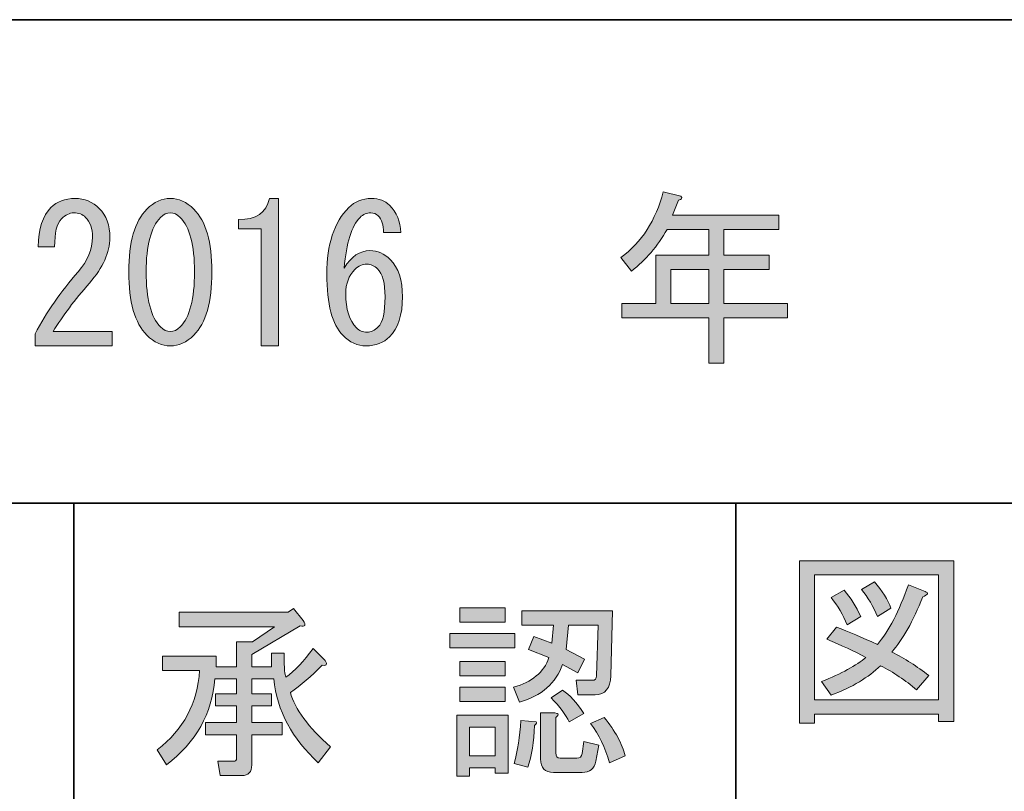
# Model space of a CAD drawing. Units: inches. Extents: x 15 to 405, y 10 to 287.
# Drawn here: x 170 to 186, y 22 to 35 of the extents above; entities that cross this region are included whole.
import ezdxf

# ---------------------------------------------------------------- set-up
doc = ezdxf.new("R2010")
doc.units = ezdxf.units.IN
doc.header["$MEASUREMENT"] = 0
doc.layers.add('レイヤー 1', color=7, linetype='Continuous')
doc.layers.add('レイヤー 2', color=7, linetype='Continuous')

# ---------------------------------------------------------------- blocks, each defined once
blk = doc.blocks.new('block 21')
at = {"layer": 'レイヤー 1'}
h = blk.add_hatch(color=7, dxfattribs=at)
h.dxf.hatch_style = 2
edge = h.paths.add_edge_path()
edge.add_spline(control_points=[(171.613, 29.982), (171.613, 29.982), (171.613, 29.743), (171.613, 29.743), (171.613, 29.743), (170.331, 29.743), (170.331, 29.743), (170.331, 29.743), (170.331, 29.944), (170.331, 29.944), (170.523, 30.304), (170.762, 30.648), (171.047, 30.975), (171.206, 31.159), (171.286, 31.352), (171.286, 31.553), (171.286, 31.695), (171.248, 31.804), (171.173, 31.88), (171.123, 31.93), (171.055, 31.955), (170.972, 31.955), (170.905, 31.955), (170.838, 31.922), (170.771, 31.855), (170.695, 31.779), (170.657, 31.624), (170.657, 31.39), (170.657, 31.39), (170.381, 31.39), (170.381, 31.39), (170.389, 31.691), (170.461, 31.909), (170.595, 32.043), (170.695, 32.144), (170.829, 32.194), (170.997, 32.194), (171.156, 32.194), (171.29, 32.139), (171.399, 32.03), (171.516, 31.913), (171.575, 31.75), (171.575, 31.541), (171.575, 31.297), (171.462, 31.046), (171.236, 30.786), (170.992, 30.51), (170.791, 30.242), (170.632, 29.982), (170.632, 29.982), (171.613, 29.982), (171.613, 29.982)], knot_values=[0, 0, 0, 0, 1, 1, 1, 2, 2, 2, 3, 3, 3, 4, 4, 4, 5, 5, 5, 6, 6, 6, 7, 7, 7, 8, 8, 8, 9, 9, 9, 10, 10, 10, 11, 11, 11, 12, 12, 12, 13, 13, 13, 14, 14, 14, 15, 15, 15, 16, 16, 16, 17, 17, 17, 17], degree=3, periodic=1)
h = blk.add_hatch(color=7, dxfattribs=at)
h.dxf.hatch_style = 2
edge = h.paths.add_edge_path()
edge.add_spline(control_points=[(172.191, 32.018), (172.308, 32.135), (172.438, 32.194), (172.58, 32.194), (172.723, 32.194), (172.852, 32.135), (172.97, 32.018), (173.171, 31.817), (173.272, 31.469), (173.272, 30.975), (173.272, 30.472), (173.171, 30.12), (172.97, 29.919), (172.852, 29.802), (172.723, 29.743), (172.58, 29.743), (172.438, 29.743), (172.308, 29.802), (172.191, 29.919), (171.99, 30.12), (171.889, 30.472), (171.889, 30.975), (171.889, 31.469), (171.99, 31.817), (172.191, 32.018)], knot_values=[0, 0, 0, 0, 1, 1, 1, 2, 2, 2, 3, 3, 3, 4, 4, 4, 5, 5, 5, 6, 6, 6, 7, 7, 7, 8, 8, 8, 8], degree=3, periodic=1)
edge = h.paths.add_edge_path()
edge.add_spline(control_points=[(172.744, 31.88), (172.694, 31.93), (172.639, 31.955), (172.58, 31.955), (172.522, 31.955), (172.467, 31.93), (172.417, 31.88), (172.258, 31.712), (172.178, 31.41), (172.178, 30.975), (172.178, 30.523), (172.258, 30.217), (172.417, 30.057), (172.467, 30.007), (172.522, 29.982), (172.58, 29.982), (172.639, 29.982), (172.694, 30.007), (172.744, 30.057), (172.903, 30.217), (172.983, 30.523), (172.983, 30.975), (172.983, 31.419), (172.903, 31.72), (172.744, 31.88)], knot_values=[0, 0, 0, 0, 1, 1, 1, 2, 2, 2, 3, 3, 3, 4, 4, 4, 5, 5, 5, 6, 6, 6, 7, 7, 7, 8, 8, 8, 8], degree=3, periodic=1)
h = blk.add_hatch(color=7, dxfattribs=at)
h.dxf.hatch_style = 2
edge = h.paths.add_edge_path()
edge.add_spline(control_points=[(174.089, 29.743), (174.089, 29.743), (174.089, 30.723), (174.089, 30.723), (174.089, 30.723), (174.089, 31.691), (174.089, 31.691), (174.089, 31.691), (173.712, 31.691), (173.712, 31.691), (173.712, 31.691), (173.712, 31.842), (173.712, 31.842), (174.005, 31.842), (174.176, 31.959), (174.227, 32.194), (174.227, 32.194), (174.378, 32.194), (174.378, 32.194), (174.378, 32.194), (174.378, 29.743), (174.378, 29.743), (174.378, 29.743), (174.089, 29.743), (174.089, 29.743)], knot_values=[0, 0, 0, 0, 1, 1, 1, 2, 2, 2, 3, 3, 3, 4, 4, 4, 5, 5, 5, 6, 6, 6, 7, 7, 7, 8, 8, 8, 8], degree=3, periodic=1)
h = blk.add_hatch(color=7, dxfattribs=at)
h.dxf.hatch_style = 2
edge = h.paths.add_edge_path()
edge.add_spline(control_points=[(176.036, 31.905), (176.003, 31.938), (175.961, 31.955), (175.911, 31.955), (175.844, 31.955), (175.785, 31.93), (175.735, 31.88), (175.592, 31.737), (175.504, 31.456), (175.471, 31.038), (175.588, 31.23), (175.731, 31.327), (175.898, 31.327), (176.024, 31.327), (176.137, 31.277), (176.238, 31.176), (176.371, 31.042), (176.439, 30.837), (176.439, 30.56), (176.439, 30.259), (176.367, 30.036), (176.225, 29.894), (176.124, 29.794), (175.994, 29.743), (175.835, 29.743), (175.693, 29.743), (175.563, 29.802), (175.446, 29.919), (175.27, 30.095), (175.182, 30.434), (175.182, 30.937), (175.182, 31.431), (175.303, 31.8), (175.546, 32.043), (175.647, 32.144), (175.773, 32.194), (175.923, 32.194), (176.049, 32.194), (176.15, 32.156), (176.225, 32.081), (176.342, 31.963), (176.405, 31.813), (176.414, 31.628), (176.414, 31.628), (176.124, 31.628), (176.124, 31.628), (176.124, 31.754), (176.095, 31.846), (176.036, 31.905)], knot_values=[0, 0, 0, 0, 1, 1, 1, 2, 2, 2, 3, 3, 3, 4, 4, 4, 5, 5, 5, 6, 6, 6, 7, 7, 7, 8, 8, 8, 9, 9, 9, 10, 10, 10, 11, 11, 11, 12, 12, 12, 13, 13, 13, 14, 14, 14, 15, 15, 15, 16, 16, 16, 16], degree=3, periodic=1)
edge = h.paths.add_edge_path()
edge.add_spline(control_points=[(175.647, 31.012), (175.546, 30.912), (175.496, 30.778), (175.496, 30.61), (175.496, 30.351), (175.555, 30.162), (175.672, 30.045), (175.722, 29.995), (175.781, 29.97), (175.848, 29.97), (175.915, 29.97), (175.978, 29.999), (176.036, 30.057), (176.112, 30.133), (176.15, 30.3), (176.15, 30.56), (176.15, 30.786), (176.108, 30.941), (176.024, 31.025), (175.974, 31.075), (175.915, 31.101), (175.848, 31.101), (175.773, 31.101), (175.705, 31.071), (175.647, 31.012)], knot_values=[0, 0, 0, 0, 1, 1, 1, 2, 2, 2, 3, 3, 3, 4, 4, 4, 5, 5, 5, 6, 6, 6, 7, 7, 7, 8, 8, 8, 8], degree=3, periodic=1)
at = {"layer": 'レイヤー 1', "lineweight": 0}
for points, knots in [([(171.613, 29.982), (171.613, 29.982), (171.613, 29.743), (171.613, 29.743), (171.613, 29.743), (170.331, 29.743), (170.331, 29.743), (170.331, 29.743), (170.331, 29.944), (170.331, 29.944), (170.523, 30.304), (170.762, 30.648), (171.047, 30.975), (171.206, 31.159), (171.286, 31.352), (171.286, 31.553), (171.286, 31.695), (171.248, 31.804), (171.173, 31.88), (171.123, 31.93), (171.055, 31.955), (170.972, 31.955), (170.905, 31.955), (170.838, 31.922), (170.771, 31.855), (170.695, 31.779), (170.657, 31.624), (170.657, 31.39), (170.657, 31.39), (170.381, 31.39), (170.381, 31.39), (170.389, 31.691), (170.461, 31.909), (170.595, 32.043), (170.695, 32.144), (170.829, 32.194), (170.997, 32.194), (171.156, 32.194), (171.29, 32.139), (171.399, 32.03), (171.516, 31.913), (171.575, 31.75), (171.575, 31.541), (171.575, 31.297), (171.462, 31.046), (171.236, 30.786), (170.992, 30.51), (170.791, 30.242), (170.632, 29.982), (170.632, 29.982), (171.613, 29.982), (171.613, 29.982)], [0, 0, 0, 0, 1, 1, 1, 2, 2, 2, 3, 3, 3, 4, 4, 4, 5, 5, 5, 6, 6, 6, 7, 7, 7, 8, 8, 8, 9, 9, 9, 10, 10, 10, 11, 11, 11, 12, 12, 12, 13, 13, 13, 14, 14, 14, 15, 15, 15, 16, 16, 16, 17, 17, 17, 17]), ([(172.191, 32.018), (172.308, 32.135), (172.438, 32.194), (172.58, 32.194), (172.723, 32.194), (172.852, 32.135), (172.97, 32.018), (173.171, 31.817), (173.272, 31.469), (173.272, 30.975), (173.272, 30.472), (173.171, 30.12), (172.97, 29.919), (172.852, 29.802), (172.723, 29.743), (172.58, 29.743), (172.438, 29.743), (172.308, 29.802), (172.191, 29.919), (171.99, 30.12), (171.889, 30.472), (171.889, 30.975), (171.889, 31.469), (171.99, 31.817), (172.191, 32.018)], [0, 0, 0, 0, 1, 1, 1, 2, 2, 2, 3, 3, 3, 4, 4, 4, 5, 5, 5, 6, 6, 6, 7, 7, 7, 8, 8, 8, 8]), ([(174.089, 29.743), (174.089, 29.743), (174.089, 30.723), (174.089, 30.723), (174.089, 30.723), (174.089, 31.691), (174.089, 31.691), (174.089, 31.691), (173.712, 31.691), (173.712, 31.691), (173.712, 31.691), (173.712, 31.842), (173.712, 31.842), (174.005, 31.842), (174.176, 31.959), (174.227, 32.194), (174.227, 32.194), (174.378, 32.194), (174.378, 32.194), (174.378, 32.194), (174.378, 29.743), (174.378, 29.743), (174.378, 29.743), (174.089, 29.743), (174.089, 29.743)], [0, 0, 0, 0, 1, 1, 1, 2, 2, 2, 3, 3, 3, 4, 4, 4, 5, 5, 5, 6, 6, 6, 7, 7, 7, 8, 8, 8, 8]), ([(176.036, 31.905), (176.003, 31.938), (175.961, 31.955), (175.911, 31.955), (175.844, 31.955), (175.785, 31.93), (175.735, 31.88), (175.592, 31.737), (175.504, 31.456), (175.471, 31.038), (175.588, 31.23), (175.731, 31.327), (175.898, 31.327), (176.024, 31.327), (176.137, 31.277), (176.238, 31.176), (176.371, 31.042), (176.439, 30.837), (176.439, 30.56), (176.439, 30.259), (176.367, 30.036), (176.225, 29.894), (176.124, 29.794), (175.994, 29.743), (175.835, 29.743), (175.693, 29.743), (175.563, 29.802), (175.446, 29.919), (175.27, 30.095), (175.182, 30.434), (175.182, 30.937), (175.182, 31.431), (175.303, 31.8), (175.546, 32.043), (175.647, 32.144), (175.773, 32.194), (175.923, 32.194), (176.049, 32.194), (176.15, 32.156), (176.225, 32.081), (176.342, 31.963), (176.405, 31.813), (176.414, 31.628), (176.414, 31.628), (176.124, 31.628), (176.124, 31.628), (176.124, 31.754), (176.095, 31.846), (176.036, 31.905)], [0, 0, 0, 0, 1, 1, 1, 2, 2, 2, 3, 3, 3, 4, 4, 4, 5, 5, 5, 6, 6, 6, 7, 7, 7, 8, 8, 8, 9, 9, 9, 10, 10, 10, 11, 11, 11, 12, 12, 12, 13, 13, 13, 14, 14, 14, 15, 15, 15, 16, 16, 16, 16]), ([(172.744, 31.88), (172.694, 31.93), (172.639, 31.955), (172.58, 31.955), (172.522, 31.955), (172.467, 31.93), (172.417, 31.88), (172.258, 31.712), (172.178, 31.41), (172.178, 30.975), (172.178, 30.523), (172.258, 30.217), (172.417, 30.057), (172.467, 30.007), (172.522, 29.982), (172.58, 29.982), (172.639, 29.982), (172.694, 30.007), (172.744, 30.057), (172.903, 30.217), (172.983, 30.523), (172.983, 30.975), (172.983, 31.419), (172.903, 31.72), (172.744, 31.88)], [0, 0, 0, 0, 1, 1, 1, 2, 2, 2, 3, 3, 3, 4, 4, 4, 5, 5, 5, 6, 6, 6, 7, 7, 7, 8, 8, 8, 8]), ([(175.647, 31.012), (175.546, 30.912), (175.496, 30.778), (175.496, 30.61), (175.496, 30.351), (175.555, 30.162), (175.672, 30.045), (175.722, 29.995), (175.781, 29.97), (175.848, 29.97), (175.915, 29.97), (175.978, 29.999), (176.036, 30.057), (176.112, 30.133), (176.15, 30.3), (176.15, 30.56), (176.15, 30.786), (176.108, 30.941), (176.024, 31.025), (175.974, 31.075), (175.915, 31.101), (175.848, 31.101), (175.773, 31.101), (175.705, 31.071), (175.647, 31.012)], [0, 0, 0, 0, 1, 1, 1, 2, 2, 2, 3, 3, 3, 4, 4, 4, 5, 5, 5, 6, 6, 6, 7, 7, 7, 8, 8, 8, 8])]:
    blk.add_open_spline(points, degree=3, knots=knots, dxfattribs=at)
blk = doc.blocks.new('block 133')
at = {"layer": 'レイヤー 2'}
h = blk.add_hatch(color=7, dxfattribs=at)
h.dxf.hatch_style = 2
edge = h.paths.add_edge_path()
edge.add_spline(control_points=[(174.298, 24.205), (174.298, 24.205), (173.934, 24.205), (173.934, 24.205), (173.934, 24.205), (173.934, 23.954), (173.934, 23.954), (173.934, 23.954), (174.261, 23.954), (174.261, 23.954), (174.261, 23.954), (174.261, 23.753), (174.261, 23.753), (174.261, 23.753), (173.934, 23.753), (173.934, 23.753), (173.934, 23.753), (173.934, 23.476), (173.934, 23.476), (173.934, 23.476), (174.437, 23.476), (174.437, 23.476), (174.437, 23.476), (174.437, 23.275), (174.437, 23.275), (174.437, 23.275), (173.934, 23.275), (173.934, 23.275), (173.934, 23.275), (173.934, 22.772), (173.934, 22.772), (173.934, 22.655), (173.879, 22.596), (173.77, 22.596), (173.77, 22.596), (173.406, 22.596), (173.406, 22.596), (173.406, 22.596), (173.368, 22.835), (173.368, 22.835), (173.368, 22.835), (173.632, 22.835), (173.632, 22.835), (173.666, 22.835), (173.682, 22.852), (173.682, 22.885), (173.682, 22.885), (173.682, 23.275), (173.682, 23.275), (173.682, 23.275), (173.167, 23.275), (173.167, 23.275), (173.167, 23.275), (173.167, 23.476), (173.167, 23.476), (173.167, 23.476), (173.682, 23.476), (173.682, 23.476), (173.682, 23.476), (173.682, 23.753), (173.682, 23.753), (173.682, 23.753), (173.331, 23.753), (173.331, 23.753), (173.331, 23.753), (173.331, 23.954), (173.331, 23.954), (173.331, 23.954), (173.682, 23.954), (173.682, 23.954), (173.682, 23.954), (173.682, 24.205), (173.682, 24.205), (173.682, 24.205), (173.318, 24.205), (173.318, 24.205), (173.276, 23.627), (173.008, 23.149), (172.514, 22.772), (172.514, 22.772), (172.363, 23.024), (172.363, 23.024), (172.798, 23.359), (173.033, 23.798), (173.067, 24.343), (173.067, 24.343), (172.451, 24.343), (172.451, 24.343), (172.451, 24.343), (172.451, 24.582), (172.451, 24.582), (172.451, 24.582), (173.343, 24.582), (173.343, 24.582), (173.343, 24.582), (173.343, 24.406), (173.343, 24.406), (173.343, 24.406), (173.682, 24.406), (173.682, 24.406), (173.682, 24.406), (173.682, 24.821), (173.682, 24.821), (173.682, 24.821), (173.946, 24.821), (173.946, 24.821), (173.946, 24.821), (174.311, 25.072), (174.311, 25.072), (174.311, 25.072), (172.727, 25.072), (172.727, 25.072), (172.727, 25.072), (172.727, 25.311), (172.727, 25.311), (172.727, 25.311), (174.537, 25.311), (174.537, 25.311), (174.537, 25.311), (174.625, 25.374), (174.625, 25.374), (174.625, 25.374), (174.788, 25.173), (174.788, 25.173), (174.839, 25.097), (174.822, 25.068), (174.738, 25.085), (174.738, 25.085), (173.934, 24.607), (173.934, 24.607), (173.934, 24.607), (173.934, 24.406), (173.934, 24.406), (173.934, 24.406), (174.261, 24.406), (174.261, 24.406), (174.261, 24.406), (174.261, 24.632), (174.261, 24.632), (174.261, 24.632), (174.474, 24.632), (174.474, 24.632), (174.474, 24.632), (174.474, 24.482), (174.474, 24.482), (174.474, 24.373), (174.483, 24.289), (174.499, 24.23), (174.65, 24.339), (174.801, 24.498), (174.952, 24.708), (174.952, 24.708), (175.153, 24.507), (175.153, 24.507), (175.195, 24.44), (175.178, 24.414), (175.103, 24.431), (174.927, 24.247), (174.751, 24.096), (174.575, 23.979), (174.65, 23.702), (174.872, 23.401), (175.241, 23.074), (175.241, 23.074), (175.04, 22.81), (175.04, 22.81), (174.604, 23.204), (174.357, 23.669), (174.298, 24.205)], knot_values=[0, 0, 0, 0, 1, 1, 1, 2, 2, 2, 3, 3, 3, 4, 4, 4, 5, 5, 5, 6, 6, 6, 7, 7, 7, 8, 8, 8, 9, 9, 9, 10, 10, 10, 11, 11, 11, 12, 12, 12, 13, 13, 13, 14, 14, 14, 15, 15, 15, 16, 16, 16, 17, 17, 17, 18, 18, 18, 19, 19, 19, 20, 20, 20, 21, 21, 21, 22, 22, 22, 23, 23, 23, 24, 24, 24, 25, 25, 25, 26, 26, 26, 27, 27, 27, 28, 28, 28, 29, 29, 29, 30, 30, 30, 31, 31, 31, 32, 32, 32, 33, 33, 33, 34, 34, 34, 35, 35, 35, 36, 36, 36, 37, 37, 37, 38, 38, 38, 39, 39, 39, 40, 40, 40, 41, 41, 41, 42, 42, 42, 43, 43, 43, 44, 44, 44, 45, 45, 45, 46, 46, 46, 47, 47, 47, 48, 48, 48, 49, 49, 49, 50, 50, 50, 51, 51, 51, 52, 52, 52, 53, 53, 53, 54, 54, 54, 55, 55, 55, 56, 56, 56, 56], degree=3, periodic=1)
at = {"layer": 'レイヤー 2', "lineweight": 0}
blk.add_open_spline([(174.298, 24.205), (174.298, 24.205), (173.934, 24.205), (173.934, 24.205), (173.934, 24.205), (173.934, 23.954), (173.934, 23.954), (173.934, 23.954), (174.261, 23.954), (174.261, 23.954), (174.261, 23.954), (174.261, 23.753), (174.261, 23.753), (174.261, 23.753), (173.934, 23.753), (173.934, 23.753), (173.934, 23.753), (173.934, 23.476), (173.934, 23.476), (173.934, 23.476), (174.437, 23.476), (174.437, 23.476), (174.437, 23.476), (174.437, 23.275), (174.437, 23.275), (174.437, 23.275), (173.934, 23.275), (173.934, 23.275), (173.934, 23.275), (173.934, 22.772), (173.934, 22.772), (173.934, 22.655), (173.879, 22.596), (173.77, 22.596), (173.77, 22.596), (173.406, 22.596), (173.406, 22.596), (173.406, 22.596), (173.368, 22.835), (173.368, 22.835), (173.368, 22.835), (173.632, 22.835), (173.632, 22.835), (173.666, 22.835), (173.682, 22.852), (173.682, 22.885), (173.682, 22.885), (173.682, 23.275), (173.682, 23.275), (173.682, 23.275), (173.167, 23.275), (173.167, 23.275), (173.167, 23.275), (173.167, 23.476), (173.167, 23.476), (173.167, 23.476), (173.682, 23.476), (173.682, 23.476), (173.682, 23.476), (173.682, 23.753), (173.682, 23.753), (173.682, 23.753), (173.331, 23.753), (173.331, 23.753), (173.331, 23.753), (173.331, 23.954), (173.331, 23.954), (173.331, 23.954), (173.682, 23.954), (173.682, 23.954), (173.682, 23.954), (173.682, 24.205), (173.682, 24.205), (173.682, 24.205), (173.318, 24.205), (173.318, 24.205), (173.276, 23.627), (173.008, 23.149), (172.514, 22.772), (172.514, 22.772), (172.363, 23.024), (172.363, 23.024), (172.798, 23.359), (173.033, 23.798), (173.067, 24.343), (173.067, 24.343), (172.451, 24.343), (172.451, 24.343), (172.451, 24.343), (172.451, 24.582), (172.451, 24.582), (172.451, 24.582), (173.343, 24.582), (173.343, 24.582), (173.343, 24.582), (173.343, 24.406), (173.343, 24.406), (173.343, 24.406), (173.682, 24.406), (173.682, 24.406), (173.682, 24.406), (173.682, 24.821), (173.682, 24.821), (173.682, 24.821), (173.946, 24.821), (173.946, 24.821), (173.946, 24.821), (174.311, 25.072), (174.311, 25.072), (174.311, 25.072), (172.727, 25.072), (172.727, 25.072), (172.727, 25.072), (172.727, 25.311), (172.727, 25.311), (172.727, 25.311), (174.537, 25.311), (174.537, 25.311), (174.537, 25.311), (174.625, 25.374), (174.625, 25.374), (174.625, 25.374), (174.788, 25.173), (174.788, 25.173), (174.839, 25.097), (174.822, 25.068), (174.738, 25.085), (174.738, 25.085), (173.934, 24.607), (173.934, 24.607), (173.934, 24.607), (173.934, 24.406), (173.934, 24.406), (173.934, 24.406), (174.261, 24.406), (174.261, 24.406), (174.261, 24.406), (174.261, 24.632), (174.261, 24.632), (174.261, 24.632), (174.474, 24.632), (174.474, 24.632), (174.474, 24.632), (174.474, 24.482), (174.474, 24.482), (174.474, 24.373), (174.483, 24.289), (174.499, 24.23), (174.65, 24.339), (174.801, 24.498), (174.952, 24.708), (174.952, 24.708), (175.153, 24.507), (175.153, 24.507), (175.195, 24.44), (175.178, 24.414), (175.103, 24.431), (174.927, 24.247), (174.751, 24.096), (174.575, 23.979), (174.65, 23.702), (174.872, 23.401), (175.241, 23.074), (175.241, 23.074), (175.04, 22.81), (175.04, 22.81), (174.604, 23.204), (174.357, 23.669), (174.298, 24.205)], degree=3, knots=[0, 0, 0, 0, 1, 1, 1, 2, 2, 2, 3, 3, 3, 4, 4, 4, 5, 5, 5, 6, 6, 6, 7, 7, 7, 8, 8, 8, 9, 9, 9, 10, 10, 10, 11, 11, 11, 12, 12, 12, 13, 13, 13, 14, 14, 14, 15, 15, 15, 16, 16, 16, 17, 17, 17, 18, 18, 18, 19, 19, 19, 20, 20, 20, 21, 21, 21, 22, 22, 22, 23, 23, 23, 24, 24, 24, 25, 25, 25, 26, 26, 26, 27, 27, 27, 28, 28, 28, 29, 29, 29, 30, 30, 30, 31, 31, 31, 32, 32, 32, 33, 33, 33, 34, 34, 34, 35, 35, 35, 36, 36, 36, 37, 37, 37, 38, 38, 38, 39, 39, 39, 40, 40, 40, 41, 41, 41, 42, 42, 42, 43, 43, 43, 44, 44, 44, 45, 45, 45, 46, 46, 46, 47, 47, 47, 48, 48, 48, 49, 49, 49, 50, 50, 50, 51, 51, 51, 52, 52, 52, 53, 53, 53, 54, 54, 54, 55, 55, 55, 56, 56, 56, 56], dxfattribs=at)
blk = doc.blocks.new('block 132')
at = {"layer": 'レイヤー 2'}
blk.add_blockref('block 133', (0, 0), dxfattribs=at)
blk = doc.blocks.new('block 131')
at = {"layer": 'レイヤー 2'}
blk.add_blockref('block 132', (0, 0), dxfattribs=at)
blk = doc.blocks.new('block 130')
at = {"layer": 'レイヤー 2'}
blk.add_blockref('block 131', (0, 0), dxfattribs=at)
blk = doc.blocks.new('block 137')
at = {"layer": 'レイヤー 2'}
h = blk.add_hatch(color=7, dxfattribs=at)
h.dxf.hatch_style = 2
h.paths.add_polyline_path([(177.227, 24.959), (178.307, 24.959), (178.307, 24.72), (177.227, 24.72)])
h.paths.add_polyline_path([(178.194, 23.602), (178.194, 22.634), (177.981, 22.634), (177.981, 22.722), (177.553, 22.722), (177.553, 22.584), (177.34, 22.584), (177.34, 23.602)])
h.paths.add_polyline_path([(177.39, 25.386), (178.144, 25.386), (178.144, 25.147), (177.39, 25.147)])
h.paths.add_polyline_path([(177.39, 24.494), (178.144, 24.494), (178.144, 24.255), (177.39, 24.255)])
h.paths.add_polyline_path([(177.39, 24.067), (178.144, 24.067), (178.144, 23.828), (177.39, 23.828)])
h.paths.add_polyline_path([(177.553, 23.401), (177.553, 22.923), (177.981, 22.923), (177.981, 23.401)])
edge = h.paths.add_edge_path()
edge.add_spline(control_points=[(178.282, 24.067), (178.592, 24.15), (178.789, 24.314), (178.873, 24.557), (178.873, 24.557), (178.534, 24.695), (178.534, 24.695), (178.534, 24.695), (178.622, 24.909), (178.622, 24.909), (178.622, 24.909), (178.923, 24.796), (178.923, 24.796), (178.923, 24.796), (178.948, 25.097), (178.948, 25.097), (178.948, 25.097), (178.421, 25.097), (178.421, 25.097), (178.421, 25.097), (178.421, 25.336), (178.421, 25.336), (178.421, 25.336), (179.929, 25.336), (179.929, 25.336), (179.929, 25.336), (179.904, 24.255), (179.904, 24.255), (179.895, 24.046), (179.807, 23.941), (179.64, 23.941), (179.64, 23.941), (179.351, 23.941), (179.351, 23.941), (179.351, 23.941), (179.325, 24.18), (179.325, 24.18), (179.325, 24.18), (179.589, 24.18), (179.589, 24.18), (179.64, 24.18), (179.665, 24.205), (179.665, 24.255), (179.665, 24.255), (179.69, 25.097), (179.69, 25.097), (179.69, 25.097), (179.2, 25.097), (179.2, 25.097), (179.2, 25.097), (179.162, 24.695), (179.162, 24.695), (179.162, 24.695), (179.464, 24.532), (179.464, 24.532), (179.464, 24.532), (179.351, 24.305), (179.351, 24.305), (179.351, 24.305), (179.099, 24.444), (179.099, 24.444), (178.99, 24.134), (178.752, 23.924), (178.383, 23.815), (178.383, 23.815), (178.282, 24.067), (178.282, 24.067)], knot_values=[0, 0, 0, 0, 1, 1, 1, 2, 2, 2, 3, 3, 3, 4, 4, 4, 5, 5, 5, 6, 6, 6, 7, 7, 7, 8, 8, 8, 9, 9, 9, 10, 10, 10, 11, 11, 11, 12, 12, 12, 13, 13, 13, 14, 14, 14, 15, 15, 15, 16, 16, 16, 17, 17, 17, 18, 18, 18, 19, 19, 19, 20, 20, 20, 21, 21, 21, 22, 22, 22, 22], degree=3, periodic=1)
edge = h.paths.add_edge_path()
edge.add_spline(control_points=[(178.295, 22.798), (178.353, 23.007), (178.391, 23.245), (178.408, 23.514), (178.408, 23.514), (178.659, 23.489), (178.659, 23.489), (178.676, 23.48), (178.668, 23.459), (178.634, 23.426), (178.626, 23.158), (178.588, 22.927), (178.521, 22.735), (178.521, 22.735), (178.295, 22.798), (178.295, 22.798)], knot_values=[0, 0, 0, 0, 1, 1, 1, 2, 2, 2, 3, 3, 3, 4, 4, 4, 5, 5, 5, 5], degree=3, periodic=1)
edge = h.paths.add_edge_path()
edge.add_spline(control_points=[(178.974, 23.64), (179.041, 23.631), (179.045, 23.606), (178.986, 23.564), (178.986, 23.564), (178.986, 22.973), (178.986, 22.973), (178.986, 22.915), (179.011, 22.885), (179.062, 22.885), (179.062, 22.885), (179.338, 22.885), (179.338, 22.885), (179.388, 22.885), (179.417, 22.911), (179.426, 22.961), (179.426, 22.961), (179.451, 23.162), (179.451, 23.162), (179.451, 23.162), (179.703, 23.099), (179.703, 23.099), (179.703, 23.099), (179.652, 22.835), (179.652, 22.835), (179.627, 22.709), (179.552, 22.647), (179.426, 22.647), (179.426, 22.647), (178.948, 22.647), (178.948, 22.647), (178.806, 22.647), (178.735, 22.722), (178.735, 22.873), (178.735, 22.873), (178.735, 23.64), (178.735, 23.64), (178.735, 23.64), (178.974, 23.64), (178.974, 23.64)], knot_values=[0, 0, 0, 0, 1, 1, 1, 2, 2, 2, 3, 3, 3, 4, 4, 4, 5, 5, 5, 6, 6, 6, 7, 7, 7, 8, 8, 8, 9, 9, 9, 10, 10, 10, 11, 11, 11, 12, 12, 12, 13, 13, 13, 13], degree=3, periodic=1)
edge = h.paths.add_edge_path()
edge.add_spline(control_points=[(179.099, 24.016), (179.216, 23.941), (179.334, 23.811), (179.451, 23.627), (179.451, 23.627), (179.212, 23.489), (179.212, 23.489), (179.154, 23.606), (179.053, 23.74), (178.911, 23.891), (178.911, 23.891), (179.099, 24.016), (179.099, 24.016)], knot_values=[0, 0, 0, 0, 1, 1, 1, 2, 2, 2, 3, 3, 3, 4, 4, 4, 4], degree=3, periodic=1)
edge = h.paths.add_edge_path()
edge.add_spline(control_points=[(179.878, 22.81), (179.811, 23.061), (179.707, 23.279), (179.564, 23.464), (179.564, 23.464), (179.79, 23.564), (179.79, 23.564), (179.975, 23.338), (180.092, 23.124), (180.142, 22.923), (180.142, 22.923), (179.878, 22.81), (179.878, 22.81)], knot_values=[0, 0, 0, 0, 1, 1, 1, 2, 2, 2, 3, 3, 3, 4, 4, 4, 4], degree=3, periodic=1)
at = {"layer": 'レイヤー 2', "lineweight": 0}
for points in [[(177.39, 25.386), (178.144, 25.386), (178.144, 25.147), (177.39, 25.147), (177.39, 25.386)], [(177.227, 24.959), (178.307, 24.959), (178.307, 24.72), (177.227, 24.72), (177.227, 24.959)], [(177.39, 24.494), (178.144, 24.494), (178.144, 24.255), (177.39, 24.255), (177.39, 24.494)], [(177.39, 24.067), (178.144, 24.067), (178.144, 23.828), (177.39, 23.828), (177.39, 24.067)], [(178.194, 23.602), (178.194, 22.634), (177.981, 22.634), (177.981, 22.722), (177.553, 22.722), (177.553, 22.584), (177.34, 22.584), (177.34, 23.602), (178.194, 23.602)], [(177.553, 23.401), (177.553, 22.923), (177.981, 22.923), (177.981, 23.401), (177.553, 23.401)]]:
    blk.add_lwpolyline(points, dxfattribs=at)
for points, knots in [([(178.282, 24.067), (178.592, 24.15), (178.789, 24.314), (178.873, 24.557), (178.873, 24.557), (178.534, 24.695), (178.534, 24.695), (178.534, 24.695), (178.622, 24.909), (178.622, 24.909), (178.622, 24.909), (178.923, 24.796), (178.923, 24.796), (178.923, 24.796), (178.948, 25.097), (178.948, 25.097), (178.948, 25.097), (178.421, 25.097), (178.421, 25.097), (178.421, 25.097), (178.421, 25.336), (178.421, 25.336), (178.421, 25.336), (179.929, 25.336), (179.929, 25.336), (179.929, 25.336), (179.904, 24.255), (179.904, 24.255), (179.895, 24.046), (179.807, 23.941), (179.64, 23.941), (179.64, 23.941), (179.351, 23.941), (179.351, 23.941), (179.351, 23.941), (179.325, 24.18), (179.325, 24.18), (179.325, 24.18), (179.589, 24.18), (179.589, 24.18), (179.64, 24.18), (179.665, 24.205), (179.665, 24.255), (179.665, 24.255), (179.69, 25.097), (179.69, 25.097), (179.69, 25.097), (179.2, 25.097), (179.2, 25.097), (179.2, 25.097), (179.162, 24.695), (179.162, 24.695), (179.162, 24.695), (179.464, 24.532), (179.464, 24.532), (179.464, 24.532), (179.351, 24.305), (179.351, 24.305), (179.351, 24.305), (179.099, 24.444), (179.099, 24.444), (178.99, 24.134), (178.752, 23.924), (178.383, 23.815), (178.383, 23.815), (178.282, 24.067), (178.282, 24.067)], [0, 0, 0, 0, 1, 1, 1, 2, 2, 2, 3, 3, 3, 4, 4, 4, 5, 5, 5, 6, 6, 6, 7, 7, 7, 8, 8, 8, 9, 9, 9, 10, 10, 10, 11, 11, 11, 12, 12, 12, 13, 13, 13, 14, 14, 14, 15, 15, 15, 16, 16, 16, 17, 17, 17, 18, 18, 18, 19, 19, 19, 20, 20, 20, 21, 21, 21, 22, 22, 22, 22]), ([(179.099, 24.016), (179.216, 23.941), (179.334, 23.811), (179.451, 23.627), (179.451, 23.627), (179.212, 23.489), (179.212, 23.489), (179.154, 23.606), (179.053, 23.74), (178.911, 23.891), (178.911, 23.891), (179.099, 24.016), (179.099, 24.016)], [0, 0, 0, 0, 1, 1, 1, 2, 2, 2, 3, 3, 3, 4, 4, 4, 4]), ([(178.974, 23.64), (179.041, 23.631), (179.045, 23.606), (178.986, 23.564), (178.986, 23.564), (178.986, 22.973), (178.986, 22.973), (178.986, 22.915), (179.011, 22.885), (179.062, 22.885), (179.062, 22.885), (179.338, 22.885), (179.338, 22.885), (179.388, 22.885), (179.417, 22.911), (179.426, 22.961), (179.426, 22.961), (179.451, 23.162), (179.451, 23.162), (179.451, 23.162), (179.703, 23.099), (179.703, 23.099), (179.703, 23.099), (179.652, 22.835), (179.652, 22.835), (179.627, 22.709), (179.552, 22.647), (179.426, 22.647), (179.426, 22.647), (178.948, 22.647), (178.948, 22.647), (178.806, 22.647), (178.735, 22.722), (178.735, 22.873), (178.735, 22.873), (178.735, 23.64), (178.735, 23.64), (178.735, 23.64), (178.974, 23.64), (178.974, 23.64)], [0, 0, 0, 0, 1, 1, 1, 2, 2, 2, 3, 3, 3, 4, 4, 4, 5, 5, 5, 6, 6, 6, 7, 7, 7, 8, 8, 8, 9, 9, 9, 10, 10, 10, 11, 11, 11, 12, 12, 12, 13, 13, 13, 13]), ([(178.295, 22.798), (178.353, 23.007), (178.391, 23.245), (178.408, 23.514), (178.408, 23.514), (178.659, 23.489), (178.659, 23.489), (178.676, 23.48), (178.668, 23.459), (178.634, 23.426), (178.626, 23.158), (178.588, 22.927), (178.521, 22.735), (178.521, 22.735), (178.295, 22.798), (178.295, 22.798)], [0, 0, 0, 0, 1, 1, 1, 2, 2, 2, 3, 3, 3, 4, 4, 4, 5, 5, 5, 5]), ([(179.878, 22.81), (179.811, 23.061), (179.707, 23.279), (179.564, 23.464), (179.564, 23.464), (179.79, 23.564), (179.79, 23.564), (179.975, 23.338), (180.092, 23.124), (180.142, 22.923), (180.142, 22.923), (179.878, 22.81), (179.878, 22.81)], [0, 0, 0, 0, 1, 1, 1, 2, 2, 2, 3, 3, 3, 4, 4, 4, 4])]:
    blk.add_open_spline(points, degree=3, knots=knots, dxfattribs=at)
blk = doc.blocks.new('block 136')
at = {"layer": 'レイヤー 2'}
blk.add_blockref('block 137', (0, 0), dxfattribs=at)
blk = doc.blocks.new('block 135')
at = {"layer": 'レイヤー 2'}
blk.add_blockref('block 136', (0, 0), dxfattribs=at)
blk = doc.blocks.new('block 134')
at = {"layer": 'レイヤー 2'}
blk.add_blockref('block 135', (0, 0), dxfattribs=at)
blk = doc.blocks.new('block 129')
at = {"layer": 'レイヤー 2'}
for name in ['block 130', 'block 134']:
    blk.add_blockref(name, (0, 0), dxfattribs=at)
blk = doc.blocks.new('block 149')
at = {"layer": 'レイヤー 2'}
h = blk.add_hatch(color=7, dxfattribs=at)
h.dxf.hatch_style = 2
h.paths.add_polyline_path([(185.35, 23.493), (185.35, 23.619), (183.289, 23.619), (183.289, 23.468), (183.037, 23.468), (183.037, 26.17), (185.601, 26.17), (185.601, 23.493)])
h.paths.add_polyline_path([(185.35, 25.932), (183.289, 25.932), (183.289, 23.858), (185.35, 23.858)])
edge = h.paths.add_edge_path()
edge.add_spline(control_points=[(185.186, 24.26), (185.186, 24.26), (184.985, 24.021), (184.985, 24.021), (184.801, 24.18), (184.6, 24.314), (184.382, 24.423), (184.189, 24.231), (183.917, 24.067), (183.565, 23.933), (183.565, 23.933), (183.402, 24.159), (183.402, 24.159), (183.737, 24.293), (183.984, 24.427), (184.143, 24.562), (183.951, 24.662), (183.733, 24.763), (183.49, 24.863), (183.49, 24.863), (183.653, 25.064), (183.653, 25.064), (183.854, 24.989), (184.081, 24.893), (184.332, 24.775), (184.524, 25.001), (184.696, 25.332), (184.847, 25.768), (184.847, 25.768), (185.124, 25.655), (185.124, 25.655), (185.191, 25.638), (185.178, 25.609), (185.086, 25.567), (184.927, 25.165), (184.755, 24.859), (184.571, 24.65), (184.788, 24.541), (184.994, 24.411), (185.186, 24.26)], knot_values=[0, 0, 0, 0, 1, 1, 1, 2, 2, 2, 3, 3, 3, 4, 4, 4, 5, 5, 5, 6, 6, 6, 7, 7, 7, 8, 8, 8, 9, 9, 9, 10, 10, 10, 11, 11, 11, 12, 12, 12, 13, 13, 13, 13], degree=3, periodic=1)
edge = h.paths.add_edge_path()
edge.add_spline(control_points=[(183.779, 25.68), (183.888, 25.555), (183.98, 25.408), (184.055, 25.24), (184.055, 25.24), (183.829, 25.102), (183.829, 25.102), (183.762, 25.269), (183.674, 25.42), (183.565, 25.555), (183.565, 25.555), (183.779, 25.68), (183.779, 25.68)], knot_values=[0, 0, 0, 0, 1, 1, 1, 2, 2, 2, 3, 3, 3, 4, 4, 4, 4], degree=3, periodic=1)
edge = h.paths.add_edge_path()
edge.add_spline(control_points=[(184.332, 25.24), (184.265, 25.408), (184.177, 25.559), (184.068, 25.693), (184.068, 25.693), (184.282, 25.819), (184.282, 25.819), (184.415, 25.668), (184.508, 25.521), (184.558, 25.379), (184.558, 25.379), (184.332, 25.24), (184.332, 25.24)], knot_values=[0, 0, 0, 0, 1, 1, 1, 2, 2, 2, 3, 3, 3, 4, 4, 4, 4], degree=3, periodic=1)
at = {"layer": 'レイヤー 2', "lineweight": 0}
for points in [[(185.35, 23.493), (185.35, 23.619), (183.289, 23.619), (183.289, 23.468), (183.037, 23.468), (183.037, 26.17), (185.601, 26.17), (185.601, 23.493), (185.35, 23.493)], [(185.35, 25.932), (183.289, 25.932), (183.289, 23.858), (185.35, 23.858), (185.35, 25.932)]]:
    blk.add_lwpolyline(points, dxfattribs=at)
for points, knots in [([(185.186, 24.26), (185.186, 24.26), (184.985, 24.021), (184.985, 24.021), (184.801, 24.18), (184.6, 24.314), (184.382, 24.423), (184.189, 24.231), (183.917, 24.067), (183.565, 23.933), (183.565, 23.933), (183.402, 24.159), (183.402, 24.159), (183.737, 24.293), (183.984, 24.427), (184.143, 24.562), (183.951, 24.662), (183.733, 24.763), (183.49, 24.863), (183.49, 24.863), (183.653, 25.064), (183.653, 25.064), (183.854, 24.989), (184.081, 24.893), (184.332, 24.775), (184.524, 25.001), (184.696, 25.332), (184.847, 25.768), (184.847, 25.768), (185.124, 25.655), (185.124, 25.655), (185.191, 25.638), (185.178, 25.609), (185.086, 25.567), (184.927, 25.165), (184.755, 24.859), (184.571, 24.65), (184.788, 24.541), (184.994, 24.411), (185.186, 24.26)], [0, 0, 0, 0, 1, 1, 1, 2, 2, 2, 3, 3, 3, 4, 4, 4, 5, 5, 5, 6, 6, 6, 7, 7, 7, 8, 8, 8, 9, 9, 9, 10, 10, 10, 11, 11, 11, 12, 12, 12, 13, 13, 13, 13]), ([(184.332, 25.24), (184.265, 25.408), (184.177, 25.559), (184.068, 25.693), (184.068, 25.693), (184.282, 25.819), (184.282, 25.819), (184.415, 25.668), (184.508, 25.521), (184.558, 25.379), (184.558, 25.379), (184.332, 25.24), (184.332, 25.24)], [0, 0, 0, 0, 1, 1, 1, 2, 2, 2, 3, 3, 3, 4, 4, 4, 4]), ([(183.779, 25.68), (183.888, 25.555), (183.98, 25.408), (184.055, 25.24), (184.055, 25.24), (183.829, 25.102), (183.829, 25.102), (183.762, 25.269), (183.674, 25.42), (183.565, 25.555), (183.565, 25.555), (183.779, 25.68), (183.779, 25.68)], [0, 0, 0, 0, 1, 1, 1, 2, 2, 2, 3, 3, 3, 4, 4, 4, 4])]:
    blk.add_open_spline(points, degree=3, knots=knots, dxfattribs=at)
blk = doc.blocks.new('block 148')
at = {"layer": 'レイヤー 2'}
blk.add_blockref('block 149', (0, 0), dxfattribs=at)
blk = doc.blocks.new('block 147')
at = {"layer": 'レイヤー 2'}
blk.add_blockref('block 148', (0, 0), dxfattribs=at)
blk = doc.blocks.new('block 146')
at = {"layer": 'レイヤー 2'}
blk.add_blockref('block 147', (0, 0), dxfattribs=at)
blk = doc.blocks.new('block 186')
at = {"layer": 'レイヤー 2'}
h = blk.add_hatch(color=7, dxfattribs=at)
h.dxf.hatch_style = 2
edge = h.paths.add_edge_path()
edge.add_spline(control_points=[(180.247, 30.987), (180.247, 30.987), (180.071, 31.214), (180.071, 31.214), (180.414, 31.465), (180.649, 31.83), (180.774, 32.307), (180.774, 32.307), (181.064, 32.232), (181.064, 32.232), (181.097, 32.198), (181.084, 32.177), (181.026, 32.169), (181.026, 32.169), (180.925, 31.917), (180.925, 31.917), (180.925, 31.917), (182.697, 31.917), (182.697, 31.917), (182.697, 31.917), (182.697, 31.679), (182.697, 31.679), (182.697, 31.679), (181.78, 31.679), (181.78, 31.679), (181.78, 31.679), (181.78, 31.251), (181.78, 31.251), (181.78, 31.251), (182.534, 31.251), (182.534, 31.251), (182.534, 31.251), (182.534, 31.012), (182.534, 31.012), (182.534, 31.012), (181.78, 31.012), (181.78, 31.012), (181.78, 31.012), (181.78, 30.447), (181.78, 30.447), (181.78, 30.447), (182.836, 30.447), (182.836, 30.447), (182.836, 30.447), (182.836, 30.208), (182.836, 30.208), (182.836, 30.208), (181.78, 30.208), (181.78, 30.208), (181.78, 30.208), (181.78, 29.454), (181.78, 29.454), (181.78, 29.454), (181.529, 29.454), (181.529, 29.454), (181.529, 29.454), (181.529, 30.208), (181.529, 30.208), (181.529, 30.208), (180.083, 30.208), (180.083, 30.208), (180.083, 30.208), (180.083, 30.447), (180.083, 30.447), (180.083, 30.447), (180.649, 30.447), (180.649, 30.447), (180.649, 30.447), (180.649, 31.251), (180.649, 31.251), (180.649, 31.251), (181.529, 31.251), (181.529, 31.251), (181.529, 31.251), (181.529, 31.679), (181.529, 31.679), (181.529, 31.679), (180.837, 31.679), (180.837, 31.679), (180.678, 31.402), (180.481, 31.172), (180.247, 30.987)], knot_values=[0, 0, 0, 0, 1, 1, 1, 2, 2, 2, 3, 3, 3, 4, 4, 4, 5, 5, 5, 6, 6, 6, 7, 7, 7, 8, 8, 8, 9, 9, 9, 10, 10, 10, 11, 11, 11, 12, 12, 12, 13, 13, 13, 14, 14, 14, 15, 15, 15, 16, 16, 16, 17, 17, 17, 18, 18, 18, 19, 19, 19, 20, 20, 20, 21, 21, 21, 22, 22, 22, 23, 23, 23, 24, 24, 24, 25, 25, 25, 26, 26, 26, 27, 27, 27, 27], degree=3, periodic=1)
h.paths.add_polyline_path([(180.9, 30.447), (181.529, 30.447), (181.529, 31.012), (180.9, 31.012)])
at = {"layer": 'レイヤー 2', "lineweight": 0}
blk.add_lwpolyline([(180.9, 30.447), (181.529, 30.447), (181.529, 31.012), (180.9, 31.012), (180.9, 30.447)], dxfattribs=at)
blk.add_open_spline([(180.247, 30.987), (180.247, 30.987), (180.071, 31.214), (180.071, 31.214), (180.414, 31.465), (180.649, 31.83), (180.774, 32.307), (180.774, 32.307), (181.064, 32.232), (181.064, 32.232), (181.097, 32.198), (181.084, 32.177), (181.026, 32.169), (181.026, 32.169), (180.925, 31.917), (180.925, 31.917), (180.925, 31.917), (182.697, 31.917), (182.697, 31.917), (182.697, 31.917), (182.697, 31.679), (182.697, 31.679), (182.697, 31.679), (181.78, 31.679), (181.78, 31.679), (181.78, 31.679), (181.78, 31.251), (181.78, 31.251), (181.78, 31.251), (182.534, 31.251), (182.534, 31.251), (182.534, 31.251), (182.534, 31.012), (182.534, 31.012), (182.534, 31.012), (181.78, 31.012), (181.78, 31.012), (181.78, 31.012), (181.78, 30.447), (181.78, 30.447), (181.78, 30.447), (182.836, 30.447), (182.836, 30.447), (182.836, 30.447), (182.836, 30.208), (182.836, 30.208), (182.836, 30.208), (181.78, 30.208), (181.78, 30.208), (181.78, 30.208), (181.78, 29.454), (181.78, 29.454), (181.78, 29.454), (181.529, 29.454), (181.529, 29.454), (181.529, 29.454), (181.529, 30.208), (181.529, 30.208), (181.529, 30.208), (180.083, 30.208), (180.083, 30.208), (180.083, 30.208), (180.083, 30.447), (180.083, 30.447), (180.083, 30.447), (180.649, 30.447), (180.649, 30.447), (180.649, 30.447), (180.649, 31.251), (180.649, 31.251), (180.649, 31.251), (181.529, 31.251), (181.529, 31.251), (181.529, 31.251), (181.529, 31.679), (181.529, 31.679), (181.529, 31.679), (180.837, 31.679), (180.837, 31.679), (180.678, 31.402), (180.481, 31.172), (180.247, 30.987)], degree=3, knots=[0, 0, 0, 0, 1, 1, 1, 2, 2, 2, 3, 3, 3, 4, 4, 4, 5, 5, 5, 6, 6, 6, 7, 7, 7, 8, 8, 8, 9, 9, 9, 10, 10, 10, 11, 11, 11, 12, 12, 12, 13, 13, 13, 14, 14, 14, 15, 15, 15, 16, 16, 16, 17, 17, 17, 18, 18, 18, 19, 19, 19, 20, 20, 20, 21, 21, 21, 22, 22, 22, 23, 23, 23, 24, 24, 24, 25, 25, 25, 26, 26, 26, 27, 27, 27, 27], dxfattribs=at)

msp = doc.modelspace()

# ---------------------------------------------------------------- linework, layer by layer
at = {"layer": 'レイヤー 2', "color": 7, "lineweight": 35}
for points in [[(15.018, 35.168), (404.908, 35.168)], [(148.96, 27.125), (281.971, 27.125)], [(148.96, 27.125), (281.971, 27.125)], [(170.974, 27.125), (170.974, 10.192)], [(170.974, 27.125), (170.974, 10.192)], [(181.98, 27.125), (181.98, 10.192)], [(181.98, 27.125), (181.98, 10.192)]]:
    msp.add_lwpolyline(points, dxfattribs=at)

# ---------------------------------------------------------------- block references
at = {"layer": 'レイヤー 1'}
msp.add_blockref('block 21', (0, 0), dxfattribs=at)
at = {"layer": 'レイヤー 2'}
for name in ['block 186', 'block 146', 'block 129']:
    msp.add_blockref(name, (0, 0), dxfattribs=at)

doc.saveas('drawing.dxf')
